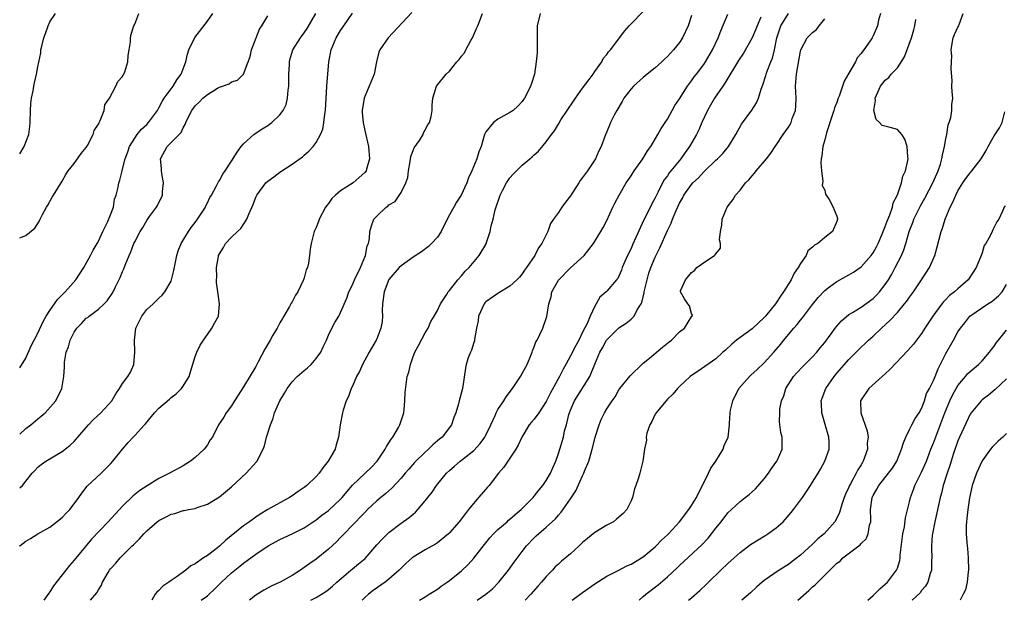
# Model space of a CAD drawing. Units: inches. Extents: x 2511000 to 2514000, y 1545000 to 1548000.
# Drawn here: x 2511000 to 2511163, y 1545000 to 1545096 of the extents above; entities that cross this region are included whole.
import ezdxf

# ---------------------------------------------------------------- set-up
doc = ezdxf.new("R2010")
doc.units = ezdxf.units.IN
doc.header["$MEASUREMENT"] = 0
doc.layers.add('LD25111545_2ft', color=114, linetype='Continuous')

msp = doc.modelspace()

# ---------------------------------------------------------------- linework, layer by layer
at = {"layer": 'LD25111545_2ft'}
for points, elevation in [([(2511000, 1545008.98), (2511000.02, 1545009), (2511001, 1545009.77), (2511001.78, 1545010.22), (2511003.02, 1545010.98), (2511005, 1545012.09), (2511007, 1545013.67), (2511007.62, 1545014.38), (2511008.26, 1545015), (2511009, 1545015.95), (2511009.78, 1545017), (2511010.26, 1545017.74), (2511011.14, 1545018.86), (2511013.46, 1545021), (2511015, 1545022.56), (2511015.41, 1545023), (2511016.96, 1545025), (2511017.9, 1545026.1), (2511018.72, 1545027), (2511019, 1545027.26), (2511020.61, 1545029), (2511020.8, 1545029.2), (2511022.29, 1545031), (2511023, 1545031.77), (2511024.74, 1545033.26), (2511025, 1545033.51), (2511025.87, 1545034.13), (2511026.75, 1545035), (2511027, 1545035.38), (2511028, 1545037), (2511028.21, 1545037.79), (2511029, 1545040.32), (2511029.25, 1545041), (2511029.82, 1545042.18), (2511030.35, 1545043), (2511031, 1545043.97), (2511031.74, 1545045), (2511032.2, 1545045.8), (2511032.85, 1545047), (2511033.02, 1545049), (2511032.72, 1545051), (2511032.52, 1545052.52), (2511032.52, 1545053), (2511032.55, 1545053.45), (2511032.54, 1545055), (2511032.84, 1545056.84), (2511032.87, 1545057), (2511033, 1545057.29), (2511033.65, 1545058.35), (2511034, 1545059), (2511035, 1545060.06), (2511035.96, 1545061), (2511036.52, 1545061.48), (2511037.54, 1545063), (2511037.84, 1545063.84), (2511038.56, 1545065.44), (2511039, 1545066.65), (2511039.16, 1545067), (2511040.69, 1545069), (2511041, 1545069.32), (2511041.98, 1545070.02), (2511043, 1545070.81), (2511043.12, 1545070.88), (2511045, 1545072.11), (2511046.7, 1545073.3), (2511047, 1545073.59), (2511047.77, 1545074.23), (2511048.46, 1545075), (2511049, 1545075.68), (2511049.69, 1545077), (2511050.08, 1545077.92), (2511050.26, 1545079), (2511050.39, 1545080.39), (2511050.5, 1545081), (2511050.72, 1545085), (2511051.06, 1545089), (2511051.44, 1545091), (2511052.27, 1545093), (2511053, 1545094.22), (2511053.53, 1545095), (2511055, 1545097.07)], 7198), ([(2511064.8, 1545097.2), (2511060.89, 1545093), (2511059.52, 1545091), (2511059.35, 1545090.65), (2511058.95, 1545089.05), (2511058.54, 1545087), (2511057.76, 1545085), (2511057, 1545083.28), (2511056.89, 1545083), (2511056.59, 1545081), (2511056.6, 1545080.6), (2511056.74, 1545079), (2511057, 1545077.69), (2511057.6, 1545075), (2511057.69, 1545074.31), (2511057.79, 1545073), (2511057.3, 1545071.3), (2511057.23, 1545071), (2511057, 1545070.73), (2511056.11, 1545069.89), (2511055.07, 1545069), (2511053, 1545067.69), (2511052.15, 1545067), (2511051.56, 1545066.44), (2511051, 1545065.62), (2511050.72, 1545065.28), (2511050.53, 1545065), (2511049.47, 1545063), (2511049.36, 1545062.64), (2511049, 1545061.65), (2511048.65, 1545061), (2511048.13, 1545059), (2511047.97, 1545058.03), (2511047.88, 1545057), (2511047.72, 1545055.72), (2511047.53, 1545055), (2511047.34, 1545054.66), (2511047, 1545053.3), (2511046.91, 1545053), (2511046.85, 1545052.85), (2511045.93, 1545051), (2511045.56, 1545050.44), (2511045, 1545049.35), (2511044.86, 1545049.14), (2511044.81, 1545049), (2511044.58, 1545048.58), (2511043.63, 1545047), (2511043.41, 1545046.59), (2511043, 1545045.9), (2511042.51, 1545045), (2511041.81, 1545043.81), (2511041.36, 1545043), (2511040.5, 1545041.5), (2511039.42, 1545039.42), (2511039, 1545038.66), (2511037, 1545035.3), (2511036.11, 1545033.89), (2511035.51, 1545033), (2511035, 1545032.15), (2511034.13, 1545031), (2511033.71, 1545030.29), (2511032.86, 1545029), (2511031.84, 1545027), (2511031.49, 1545026.51), (2511031, 1545025.73), (2511030.48, 1545025), (2511029, 1545023.63), (2511028.24, 1545023), (2511027, 1545022.24), (2511024.76, 1545021), (2511023, 1545020.14), (2511021.06, 1545018.94), (2511019.86, 1545018.14), (2511018.75, 1545017.25), (2511017, 1545015.56), (2511014.62, 1545013), (2511011.88, 1545010.12), (2511009, 1545006.64), (2511008.23, 1545005.77), (2511007, 1545004.23), (2511005.61, 1545002.39), (2511005, 1545001.43), (2511004.81, 1545001.19), (2511003.97, 1545000)], 7200), ([(2511030, 1545000), (2511031, 1545000.75), (2511031.3, 1545001), (2511032.18, 1545001.82), (2511033.36, 1545003), (2511035, 1545004.52), (2511035.56, 1545005), (2511036.37, 1545005.63), (2511037, 1545006.17), (2511039, 1545007.65), (2511041.04, 1545009), (2511043, 1545010.03), (2511045, 1545010.97), (2511047, 1545012), (2511049, 1545013.32), (2511049.94, 1545014.06), (2511051, 1545014.84), (2511053, 1545016.73), (2511053.26, 1545017), (2511054.04, 1545017.96), (2511055, 1545019.03), (2511058.04, 1545021.96), (2511059.06, 1545023), (2511060.39, 1545025), (2511060.58, 1545025.42), (2511061, 1545026.05), (2511061.35, 1545026.65), (2511061.64, 1545027), (2511062.58, 1545028.58), (2511062.81, 1545029), (2511063.45, 1545031), (2511063.52, 1545031.52), (2511063.64, 1545033), (2511063.66, 1545034.34), (2511064, 1545037), (2511064.27, 1545037.74), (2511064.54, 1545039), (2511065, 1545040.32), (2511065.27, 1545041), (2511065.86, 1545042.14), (2511067, 1545044.22), (2511067.46, 1545045), (2511067.92, 1545046.08), (2511068.5, 1545047), (2511069, 1545047.92), (2511069.52, 1545049), (2511070.5, 1545050.5), (2511070.8, 1545051), (2511071, 1545051.22), (2511072.36, 1545053), (2511073, 1545053.65), (2511073.61, 1545054.39), (2511074.28, 1545055), (2511075.91, 1545057), (2511077, 1545058.84), (2511077.08, 1545059), (2511077.75, 1545061), (2511077.89, 1545061.89), (2511078.21, 1545063), (2511078.53, 1545064.53), (2511079.35, 1545067), (2511079.76, 1545067.76), (2511080.4, 1545069), (2511080.63, 1545069.37), (2511081, 1545069.85), (2511081.54, 1545070.46), (2511083, 1545071.95), (2511084.3, 1545073), (2511084.67, 1545073.33), (2511085, 1545073.67), (2511085.73, 1545074.27), (2511087, 1545075.81), (2511087.88, 1545077), (2511088.38, 1545077.62), (2511089, 1545078.73), (2511089.41, 1545079.41), (2511090.44, 1545081), (2511091.48, 1545082.52), (2511091.8, 1545083), (2511093, 1545084.65), (2511094.08, 1545086.08), (2511094.75, 1545087), (2511095, 1545087.4), (2511096.15, 1545089), (2511096.4, 1545089.6), (2511097, 1545090.23), (2511097.3, 1545090.7), (2511097.62, 1545091), (2511099, 1545092.84), (2511099.9, 1545094.1), (2511100.68, 1545095), (2511101, 1545095.3), (2511103, 1545097.34)], 7206), ([(2511066.04, 1545000), (2511067, 1545000.58), (2511067.67, 1545001), (2511068.47, 1545001.53), (2511069, 1545001.85), (2511069.65, 1545002.35), (2511070.61, 1545003), (2511071, 1545003.27), (2511073, 1545004.87), (2511074.1, 1545005.9), (2511075.04, 1545006.96), (2511076.77, 1545009.23), (2511077.68, 1545010.32), (2511078.3, 1545011), (2511079, 1545011.69), (2511080.51, 1545013), (2511080.76, 1545013.24), (2511081, 1545013.41), (2511081.83, 1545014.17), (2511082.87, 1545015), (2511084.82, 1545017), (2511085, 1545017.21), (2511085.77, 1545018.23), (2511086.44, 1545019), (2511087, 1545019.8), (2511087.7, 1545021), (2511088.07, 1545021.93), (2511088.56, 1545023), (2511089, 1545024.25), (2511089.24, 1545025), (2511089.82, 1545027), (2511090.03, 1545028.03), (2511090.31, 1545029), (2511090.73, 1545030.73), (2511090.82, 1545031), (2511091, 1545031.45), (2511091.67, 1545033), (2511094.17, 1545037), (2511095, 1545039.04), (2511095.84, 1545041), (2511096.28, 1545041.72), (2511096.96, 1545043), (2511097, 1545043.05), (2511098.97, 1545045.03), (2511100.18, 1545045.82), (2511101, 1545046.5), (2511101.52, 1545047), (2511102.02, 1545048.02), (2511102.66, 1545049), (2511102.77, 1545049.23), (2511103.16, 1545050.84), (2511103.17, 1545051), (2511103.22, 1545051.22), (2511103.64, 1545053), (2511103.94, 1545054.06), (2511104.28, 1545055), (2511105, 1545056.74), (2511105.73, 1545058.27), (2511107, 1545061.12), (2511107.64, 1545062.36), (2511107.86, 1545063), (2511108.44, 1545064.44), (2511109, 1545065.67), (2511109.49, 1545066.51), (2511109.74, 1545067), (2511111, 1545068.75), (2511111.23, 1545069), (2511112.15, 1545069.85), (2511113, 1545070.83), (2511113.1, 1545070.9), (2511115, 1545072.75), (2511115.27, 1545073), (2511116.14, 1545073.86), (2511117.08, 1545075), (2511118.33, 1545077), (2511119.27, 1545078.72), (2511120.96, 1545081.04), (2511121.74, 1545082.26), (2511122.08, 1545083), (2511122.5, 1545084.5), (2511122.79, 1545085.21), (2511123.26, 1545086.74), (2511123.31, 1545087), (2511123.46, 1545087.46), (2511124.07, 1545089), (2511124.36, 1545089.64), (2511124.68, 1545091), (2511125.08, 1545093), (2511125.72, 1545095), (2511127, 1545097.03)], 7214), ([(2511000, 1545018.59), (2511000.44, 1545019), (2511001, 1545019.72), (2511002.05, 1545021), (2511002.51, 1545021.49), (2511003, 1545021.99), (2511003.54, 1545022.46), (2511004.31, 1545023), (2511007, 1545024.61), (2511007.54, 1545025), (2511008.35, 1545025.65), (2511009, 1545026.28), (2511009.35, 1545026.65), (2511009.61, 1545027), (2511011, 1545028.58), (2511011.35, 1545029), (2511012.15, 1545029.85), (2511013.41, 1545031), (2511015.21, 1545033), (2511015.87, 1545034.13), (2511016.49, 1545035), (2511017, 1545035.82), (2511017.86, 1545037), (2511018.28, 1545037.72), (2511018.87, 1545039), (2511019.03, 1545041), (2511018.94, 1545043), (2511019.2, 1545045), (2511019.78, 1545046.22), (2511020.17, 1545047), (2511021, 1545048.07), (2511022.03, 1545049), (2511023, 1545049.98), (2511023.56, 1545050.44), (2511024, 1545051), (2511025, 1545052.78), (2511025.09, 1545053), (2511025.48, 1545054.52), (2511025.96, 1545057), (2511026.2, 1545057.8), (2511026.65, 1545059), (2511027.87, 1545061), (2511028.34, 1545061.66), (2511029, 1545062.47), (2511029.4, 1545063), (2511030.15, 1545064.15), (2511030.67, 1545065), (2511030.76, 1545065.24), (2511031, 1545065.7), (2511031.42, 1545066.58), (2511031.69, 1545067), (2511032.52, 1545068.52), (2511032.84, 1545069.16), (2511033, 1545069.39), (2511033.56, 1545070.44), (2511033.95, 1545071), (2511035, 1545072.58), (2511035.92, 1545074.09), (2511036.61, 1545075), (2511037, 1545075.45), (2511038.68, 1545077), (2511040.07, 1545077.93), (2511041, 1545078.5), (2511041.29, 1545078.71), (2511041.65, 1545079), (2511043, 1545080.28), (2511043.53, 1545081), (2511044.02, 1545081.98), (2511044.26, 1545083), (2511044.36, 1545084.36), (2511044.47, 1545085), (2511044.45, 1545085.55), (2511044.47, 1545087), (2511044.58, 1545088.58), (2511044.56, 1545089), (2511044.63, 1545089.37), (2511045.14, 1545091), (2511046.37, 1545093), (2511047, 1545093.8), (2511047.47, 1545094.53), (2511048.91, 1545097)], 7196), ([(2511000, 1545038.46), (2511001, 1545040.06), (2511001.92, 1545042.08), (2511002.38, 1545043), (2511003, 1545044.17), (2511003.89, 1545046.11), (2511004.4, 1545047), (2511005, 1545047.92), (2511006.27, 1545049.73), (2511007.52, 1545051), (2511009.27, 1545053), (2511010.59, 1545055), (2511011.72, 1545057), (2511012.13, 1545057.87), (2511012.8, 1545059), (2511013, 1545059.38), (2511013.74, 1545061), (2511014.51, 1545062.51), (2511015, 1545063.72), (2511015.48, 1545065), (2511015.68, 1545066.32), (2511015.96, 1545067), (2511016.28, 1545068.28), (2511016.4, 1545069), (2511016.56, 1545069.44), (2511016.91, 1545071), (2511017, 1545071.29), (2511017.42, 1545073), (2511017.85, 1545074.15), (2511018.14, 1545075), (2511019, 1545076.38), (2511019.41, 1545077), (2511020.12, 1545077.88), (2511021, 1545078.68), (2511021.29, 1545079), (2511022.75, 1545081), (2511023, 1545081.41), (2511023.54, 1545082.46), (2511023.88, 1545083), (2511025, 1545084.58), (2511025.34, 1545085), (2511025.95, 1545086.05), (2511026.7, 1545087), (2511027, 1545087.86), (2511027.43, 1545089), (2511027.73, 1545090.27), (2511027.96, 1545091), (2511028.94, 1545093.06), (2511031, 1545095.74), (2511031.92, 1545097)], 7192), ([(2511000, 1545059.91), (2511001, 1545060.33), (2511002.49, 1545061.51), (2511003.28, 1545062.72), (2511003.38, 1545063), (2511003.76, 1545063.76), (2511004.43, 1545065), (2511004.65, 1545065.35), (2511005.37, 1545066.63), (2511005.61, 1545067), (2511007, 1545069.31), (2511007.6, 1545070.4), (2511008.01, 1545071), (2511009, 1545072.22), (2511010.14, 1545073.86), (2511011, 1545074.85), (2511011.2, 1545075.2), (2511012.12, 1545077), (2511012.32, 1545077.68), (2511013, 1545078.7), (2511013.14, 1545079), (2511013.31, 1545079.31), (2511013.96, 1545081), (2511014.09, 1545081.91), (2511014.86, 1545083), (2511015.89, 1545085), (2511016.23, 1545085.77), (2511017, 1545086.61), (2511017.12, 1545086.88), (2511017.22, 1545087), (2511017.36, 1545087.36), (2511017.87, 1545089), (2511017.91, 1545090.09), (2511018.11, 1545091), (2511018.32, 1545092.32), (2511018.29, 1545093), (2511018.41, 1545093.59), (2511018.86, 1545095), (2511019, 1545095.25), (2511019.69, 1545097)], 7190), ([(2511000, 1545073.83), (2511000.72, 1545075), (2511001.52, 1545077), (2511001.69, 1545078.31), (2511001.73, 1545079), (2511001.77, 1545081), (2511001.86, 1545082.14), (2511001.97, 1545083), (2511002.23, 1545084.23), (2511002.35, 1545085), (2511002.46, 1545085.54), (2511002.78, 1545087), (2511003, 1545088.19), (2511003.48, 1545090.52), (2511003.52, 1545091), (2511003.64, 1545091.64), (2511004, 1545093), (2511004.27, 1545093.73), (2511004.68, 1545095), (2511005, 1545095.66), (2511005.9, 1545097)], 7188), ([(2511000, 1545027.49), (2511001, 1545028.38), (2511001.86, 1545029), (2511003, 1545029.98), (2511003.57, 1545030.43), (2511004.21, 1545031), (2511005.97, 1545033), (2511006.95, 1545035), (2511007.27, 1545037), (2511007.38, 1545038.61), (2511007.39, 1545039.39), (2511007.68, 1545041), (2511008.09, 1545041.91), (2511008.34, 1545043), (2511009, 1545044.31), (2511009.46, 1545045), (2511010.23, 1545045.77), (2511011, 1545046.62), (2511011.23, 1545046.77), (2511011.48, 1545047), (2511013, 1545048.13), (2511013.94, 1545049), (2511014.47, 1545049.53), (2511015.27, 1545050.73), (2511015.43, 1545051), (2511015.82, 1545051.82), (2511016.61, 1545053.39), (2511017, 1545054.38), (2511017.19, 1545054.81), (2511017.43, 1545055.43), (2511018.09, 1545057), (2511018.37, 1545057.63), (2511018.86, 1545059), (2511019, 1545059.28), (2511019.9, 1545061), (2511020.34, 1545061.66), (2511021, 1545062.82), (2511021.43, 1545063.43), (2511022.58, 1545065), (2511022.74, 1545065.26), (2511023, 1545065.79), (2511023.43, 1545066.57), (2511023.58, 1545067), (2511023.61, 1545067.61), (2511023.77, 1545069), (2511023.46, 1545070.54), (2511023.4, 1545071), (2511023.41, 1545071.41), (2511023.25, 1545073), (2511024.38, 1545075), (2511026.65, 1545077.35), (2511027, 1545078.13), (2511027.36, 1545078.64), (2511027.46, 1545079), (2511027.83, 1545079.83), (2511028.42, 1545081), (2511029, 1545081.75), (2511029.67, 1545082.33), (2511030.25, 1545083), (2511031, 1545083.63), (2511032.66, 1545084.66), (2511033, 1545084.85), (2511034.59, 1545085.41), (2511035, 1545085.7), (2511035.99, 1545086.01), (2511037, 1545086.99), (2511037.76, 1545089), (2511038.09, 1545089.91), (2511038.31, 1545091), (2511039.05, 1545093), (2511039.6, 1545094.4), (2511040.03, 1545095), (2511041, 1545096.64)], 7194), ([(2511011.7, 1545000), (2511012.75, 1545001.25), (2511013, 1545001.73), (2511013.49, 1545002.51), (2511013.7, 1545003), (2511014.59, 1545004.59), (2511014.83, 1545005), (2511015, 1545005.22), (2511015.87, 1545006.13), (2511016.59, 1545007), (2511018.6, 1545009), (2511018.81, 1545009.19), (2511019, 1545009.41), (2511019.82, 1545010.18), (2511020.5, 1545011), (2511021, 1545011.49), (2511022.72, 1545013), (2511023, 1545013.21), (2511024.2, 1545013.8), (2511025, 1545014.26), (2511025.63, 1545014.37), (2511027, 1545014.83), (2511027.16, 1545014.84), (2511027.91, 1545015), (2511029, 1545015.19), (2511029.32, 1545015.32), (2511031, 1545015.87), (2511033, 1545017.1), (2511035, 1545018.77), (2511037.44, 1545021), (2511039.12, 1545022.88), (2511039.21, 1545023), (2511039.39, 1545023.39), (2511040.22, 1545025), (2511040.45, 1545025.55), (2511040.8, 1545027), (2511041.41, 1545029), (2511041.89, 1545030.11), (2511042.12, 1545031), (2511042.99, 1545033), (2511043.76, 1545034.24), (2511044.18, 1545035), (2511045, 1545036.12), (2511045.84, 1545037), (2511047, 1545037.99), (2511047.56, 1545038.44), (2511048.17, 1545039), (2511049, 1545039.97), (2511049.76, 1545041), (2511050.12, 1545041.88), (2511050.66, 1545043), (2511051, 1545043.81), (2511051.55, 1545045), (2511052.07, 1545045.93), (2511052.71, 1545047), (2511053, 1545047.58), (2511054.05, 1545049.95), (2511054.4, 1545051), (2511055, 1545052.18), (2511055.31, 1545053), (2511056.28, 1545055), (2511057.11, 1545057), (2511057.38, 1545058.62), (2511057.6, 1545059), (2511057.79, 1545059.79), (2511057.82, 1545061), (2511058.11, 1545061.89), (2511058.49, 1545063), (2511059, 1545063.53), (2511060.52, 1545065), (2511060.83, 1545065.17), (2511061, 1545065.36), (2511062.04, 1545065.96), (2511063, 1545067.44), (2511063.79, 1545069), (2511064.11, 1545069.89), (2511064.24, 1545071), (2511064.52, 1545072.52), (2511064.63, 1545073.37), (2511065, 1545074.36), (2511065.19, 1545074.81), (2511066.03, 1545076.03), (2511066.63, 1545077), (2511066.72, 1545077.28), (2511067, 1545077.77), (2511067.42, 1545078.59), (2511067.7, 1545079), (2511068, 1545080), (2511068.15, 1545081), (2511068.13, 1545081.87), (2511068.25, 1545083), (2511068.87, 1545085), (2511070.48, 1545087), (2511071, 1545087.48), (2511072.21, 1545089), (2511072.6, 1545089.4), (2511073, 1545089.96), (2511073.46, 1545090.54), (2511073.68, 1545091), (2511074.54, 1545092.54), (2511074.82, 1545093), (2511075.49, 1545094.51), (2511075.7, 1545095), (2511076.45, 1545097)], 7202), ([(2511085.98, 1545097), (2511085.49, 1545095), (2511085.48, 1545091.48), (2511085.5, 1545091), (2511085.47, 1545090.53), (2511085.35, 1545089), (2511085.04, 1545087), (2511084.54, 1545085.46), (2511084.41, 1545085), (2511083.85, 1545083.85), (2511083.39, 1545083), (2511083.22, 1545082.78), (2511083, 1545082.45), (2511082.29, 1545081.71), (2511081.5, 1545081), (2511081, 1545080.63), (2511079, 1545079.54), (2511078.26, 1545079), (2511077, 1545077.46), (2511076.79, 1545077), (2511076.23, 1545075), (2511075.88, 1545074.12), (2511075.54, 1545073), (2511074.71, 1545071), (2511074.14, 1545069.86), (2511073.88, 1545069), (2511072.94, 1545067), (2511072.15, 1545065.85), (2511071.7, 1545065), (2511071, 1545063.75), (2511070.24, 1545062.24), (2511069.64, 1545061), (2511069, 1545060.03), (2511068.04, 1545059), (2511067.51, 1545058.49), (2511066.36, 1545057.64), (2511065, 1545056.75), (2511063, 1545055.32), (2511062.68, 1545055), (2511060.98, 1545053.02), (2511060.21, 1545051), (2511059.96, 1545049), (2511059.9, 1545047.9), (2511059.92, 1545047), (2511059.87, 1545046.12), (2511059.67, 1545045), (2511059, 1545043.21), (2511058.9, 1545043), (2511057.73, 1545041), (2511056.64, 1545039), (2511056.15, 1545037.85), (2511055.67, 1545037), (2511055, 1545035.43), (2511054.76, 1545035), (2511054.3, 1545033.7), (2511053.94, 1545033), (2511053.45, 1545031.45), (2511053.33, 1545031), (2511052.92, 1545029), (2511052.69, 1545027), (2511052.27, 1545025.73), (2511052.11, 1545025), (2511050.96, 1545023), (2511050.07, 1545021.93), (2511049.48, 1545021), (2511049, 1545020.46), (2511047.46, 1545019), (2511047, 1545018.67), (2511045.99, 1545018.01), (2511045, 1545017.3), (2511044.55, 1545017), (2511041, 1545015), (2511039.74, 1545014.26), (2511039, 1545013.77), (2511037.96, 1545013), (2511037, 1545012.31), (2511034.07, 1545009.93), (2511033.09, 1545009), (2511032.67, 1545008.67), (2511031, 1545007.4), (2511030.38, 1545007), (2511029, 1545006.02), (2511028.29, 1545005.71), (2511027.45, 1545005), (2511025.84, 1545003.84), (2511025, 1545003.29), (2511024.63, 1545003), (2511023.65, 1545002.35), (2511023, 1545001.63), (2511022.65, 1545001.35), (2511022.38, 1545001), (2511021.81, 1545000)], 7204), ([(2511111, 1545096.66), (2511110.42, 1545095), (2511109.48, 1545093), (2511109, 1545092.24), (2511108.02, 1545091), (2511107, 1545089.88), (2511106.53, 1545089.47), (2511106.08, 1545089), (2511105, 1545088.05), (2511103.68, 1545087), (2511103, 1545086.44), (2511101.39, 1545085), (2511101, 1545084.54), (2511099.83, 1545083), (2511099.54, 1545082.47), (2511098.63, 1545081), (2511098.22, 1545080.22), (2511097.62, 1545079), (2511097.45, 1545078.55), (2511096.67, 1545076.67), (2511096.05, 1545075), (2511095.69, 1545074.31), (2511095.1, 1545073), (2511093.8, 1545071), (2511093, 1545069.89), (2511092.62, 1545069.38), (2511092.35, 1545069), (2511091, 1545066.89), (2511090.15, 1545065.85), (2511089.57, 1545065), (2511089, 1545064.09), (2511088.2, 1545063), (2511087.72, 1545062.28), (2511087.27, 1545061), (2511086.28, 1545059), (2511085.7, 1545058.3), (2511085.08, 1545057), (2511083.72, 1545055), (2511083.4, 1545054.6), (2511083, 1545053.98), (2511082.55, 1545053.45), (2511082.15, 1545053), (2511081, 1545051.94), (2511079.18, 1545050.82), (2511079, 1545050.74), (2511077, 1545049.33), (2511076.84, 1545049.16), (2511076.72, 1545049), (2511075.81, 1545047), (2511075.77, 1545046.23), (2511075.46, 1545045), (2511075.12, 1545043.12), (2511075.13, 1545043), (2511075.11, 1545042.89), (2511075, 1545042.62), (2511074.65, 1545041.35), (2511074.46, 1545041), (2511074.11, 1545040.11), (2511073.74, 1545039), (2511073.63, 1545038.37), (2511073.13, 1545035), (2511072.61, 1545033), (2511072.48, 1545032.48), (2511072.08, 1545031), (2511071.75, 1545030.25), (2511071.36, 1545029), (2511069.79, 1545027), (2511069.34, 1545026.66), (2511069, 1545026.35), (2511068.27, 1545025.73), (2511067.56, 1545025), (2511067, 1545024.5), (2511065.23, 1545022.77), (2511064.29, 1545021.71), (2511063.71, 1545021), (2511063, 1545020.18), (2511061.48, 1545018.52), (2511061, 1545018.12), (2511060.41, 1545017.59), (2511059.66, 1545017), (2511059, 1545016.45), (2511057.46, 1545015), (2511057, 1545014.54), (2511056.27, 1545013.73), (2511055.52, 1545013), (2511055, 1545012.44), (2511053.58, 1545011), (2511053.31, 1545010.69), (2511053, 1545010.39), (2511052.33, 1545009.67), (2511051, 1545008.45), (2511049, 1545006.79), (2511047.93, 1545006.07), (2511047, 1545005.4), (2511046.38, 1545005), (2511045, 1545004.13), (2511043.05, 1545003), (2511041.63, 1545002.37), (2511040.31, 1545001.69), (2511039, 1545000.84), (2511037.99, 1545000)], 7208), ([(2511048.08, 1545000), (2511049, 1545000.45), (2511050.55, 1545001.44), (2511051, 1545001.79), (2511051.66, 1545002.34), (2511052.38, 1545003), (2511054.73, 1545005), (2511055, 1545005.23), (2511055.99, 1545006.01), (2511057.07, 1545006.93), (2511059, 1545009.15), (2511059.88, 1545010.12), (2511061, 1545011.22), (2511063, 1545012.77), (2511064.32, 1545013.68), (2511065, 1545014.27), (2511065.41, 1545014.59), (2511065.79, 1545015), (2511067, 1545016.46), (2511067.4, 1545017), (2511068.12, 1545017.88), (2511068.85, 1545019), (2511070.5, 1545021), (2511071, 1545021.48), (2511071.83, 1545022.17), (2511072.76, 1545023), (2511073, 1545023.17), (2511075, 1545024.76), (2511076.08, 1545025.92), (2511076.84, 1545027), (2511077, 1545027.28), (2511077.86, 1545029), (2511078.54, 1545030.54), (2511078.73, 1545031), (2511079, 1545031.52), (2511079.96, 1545033), (2511080.35, 1545033.65), (2511081.44, 1545035), (2511082.76, 1545037), (2511083.82, 1545039), (2511084.45, 1545040.45), (2511084.67, 1545041), (2511084.73, 1545041.27), (2511085, 1545041.92), (2511085.29, 1545042.71), (2511085.47, 1545043), (2511085.95, 1545043.95), (2511086.41, 1545045), (2511087.09, 1545046.91), (2511087.43, 1545049), (2511087.81, 1545050.19), (2511087.94, 1545051), (2511089, 1545052.91), (2511089.06, 1545053), (2511091, 1545054.95), (2511093.24, 1545057), (2511094.82, 1545059), (2511096.03, 1545061), (2511096.37, 1545061.63), (2511097, 1545062.8), (2511097.98, 1545065), (2511098.32, 1545065.68), (2511099.03, 1545067), (2511100.22, 1545069), (2511101, 1545070.17), (2511101.54, 1545071), (2511102.93, 1545073), (2511103.71, 1545074.29), (2511104.25, 1545075), (2511105.44, 1545077), (2511105.97, 1545078.03), (2511106.64, 1545079), (2511107, 1545079.57), (2511107.8, 1545081), (2511108.21, 1545081.79), (2511109, 1545082.93), (2511110.33, 1545085), (2511111, 1545085.88), (2511111.45, 1545086.55), (2511111.82, 1545087), (2511113, 1545088.58), (2511113.28, 1545089), (2511114.45, 1545091), (2511115.38, 1545093), (2511115.84, 1545094.16), (2511117, 1545096.89)], 7210), ([(2511122.42, 1545096.42), (2511121.81, 1545095), (2511121.6, 1545094.4), (2511121, 1545092.98), (2511119.55, 1545090.45), (2511118.76, 1545089.24), (2511116.52, 1545085.48), (2511116.17, 1545085), (2511114.81, 1545083), (2511114.15, 1545081.85), (2511113.63, 1545081), (2511112.69, 1545079), (2511112.19, 1545077.81), (2511111.8, 1545077), (2511110.65, 1545075), (2511109.94, 1545074.06), (2511109.23, 1545073), (2511107.31, 1545070.69), (2511107, 1545070.19), (2511106.48, 1545069.52), (2511106.19, 1545069), (2511105.44, 1545067.44), (2511105.14, 1545066.86), (2511105, 1545066.54), (2511104.45, 1545065.55), (2511103.4, 1545063.4), (2511103.12, 1545062.88), (2511101.25, 1545058.75), (2511101, 1545058.14), (2511100.42, 1545057), (2511099.55, 1545055), (2511099.4, 1545054.6), (2511099, 1545053.59), (2511098.79, 1545053.21), (2511098.6, 1545053), (2511097, 1545051.13), (2511096.87, 1545051), (2511095.87, 1545050.13), (2511095.25, 1545049), (2511095, 1545048.64), (2511094.25, 1545047), (2511093.74, 1545045.74), (2511093, 1545044.31), (2511092.35, 1545043), (2511091.86, 1545042.14), (2511091, 1545040.42), (2511090.2, 1545039), (2511089.78, 1545038.22), (2511089.18, 1545037), (2511087.68, 1545034.32), (2511087, 1545032.85), (2511085.75, 1545031), (2511085, 1545029.93), (2511084.55, 1545029.45), (2511084.18, 1545029), (2511082.95, 1545027), (2511082.37, 1545025.63), (2511081.99, 1545025), (2511081, 1545023.51), (2511079.98, 1545022.02), (2511079.11, 1545021), (2511077.56, 1545019), (2511077.3, 1545018.7), (2511077, 1545018.39), (2511075.82, 1545017), (2511075, 1545016.06), (2511074.17, 1545015), (2511073.64, 1545014.36), (2511072.59, 1545013), (2511071, 1545011.17), (2511070.83, 1545011), (2511069, 1545009.51), (2511068.69, 1545009.31), (2511067, 1545008.35), (2511065, 1545007.12), (2511064.85, 1545007), (2511063.86, 1545006.14), (2511063, 1545005.34), (2511062.68, 1545005), (2511061, 1545003.49), (2511060.37, 1545003), (2511058.38, 1545001.62), (2511057.63, 1545001), (2511057, 1545000.44), (2511056.57, 1545000)], 7212), ([(2511075.6, 1545000), (2511076.99, 1545001.01), (2511078.09, 1545001.91), (2511079.18, 1545003), (2511080.76, 1545005), (2511081.67, 1545006.33), (2511083, 1545008.08), (2511083.72, 1545009), (2511085, 1545010.31), (2511085.35, 1545010.65), (2511087, 1545012.09), (2511088.52, 1545013.48), (2511089, 1545014.1), (2511089.44, 1545014.56), (2511091, 1545016.77), (2511091.9, 1545018.1), (2511093, 1545020.56), (2511093.21, 1545021), (2511093.33, 1545021.33), (2511094.02, 1545023), (2511094.41, 1545024.41), (2511094.6, 1545025), (2511095, 1545026.72), (2511095.08, 1545027), (2511095.72, 1545029), (2511096.08, 1545029.92), (2511096.62, 1545031), (2511097, 1545031.66), (2511097.89, 1545033), (2511098.38, 1545033.62), (2511099, 1545034.79), (2511099.14, 1545035), (2511100.86, 1545037.14), (2511101, 1545037.3), (2511102.79, 1545039), (2511103, 1545039.19), (2511104.05, 1545040.05), (2511106.17, 1545041.83), (2511107.28, 1545042.72), (2511107.69, 1545043), (2511109, 1545044.38), (2511109.81, 1545045), (2511111.05, 1545046.95), (2511111.12, 1545047), (2511111.15, 1545047.15), (2511111, 1545047.44), (2511110.66, 1545048.66), (2511110.4, 1545049), (2511109.83, 1545049.83), (2511109.15, 1545051), (2511109.19, 1545051.19), (2511110.01, 1545053), (2511111, 1545054.22), (2511111.47, 1545054.53), (2511111.89, 1545055), (2511113, 1545055.86), (2511114.8, 1545057), (2511114.91, 1545057.09), (2511115, 1545057.26), (2511115.8, 1545058.2), (2511115.75, 1545059), (2511115.62, 1545059.62), (2511115.8, 1545061), (2511116, 1545062), (2511116.05, 1545063), (2511116.88, 1545065), (2511117.81, 1545066.19), (2511118.28, 1545067), (2511119, 1545067.81), (2511119.93, 1545069), (2511120.47, 1545069.53), (2511121, 1545070.2), (2511121.38, 1545070.62), (2511121.68, 1545071), (2511123.38, 1545073), (2511124.1, 1545073.9), (2511124.81, 1545075), (2511125, 1545075.26), (2511126.15, 1545077), (2511127, 1545078.22), (2511127.31, 1545078.69), (2511127.44, 1545079), (2511127.63, 1545079.63), (2511128.16, 1545081), (2511128.24, 1545081.76), (2511128.26, 1545083), (2511128.19, 1545085), (2511128.36, 1545087), (2511129, 1545090.77), (2511129.06, 1545091), (2511130.11, 1545093), (2511130.56, 1545093.44), (2511131, 1545093.89), (2511131.63, 1545094.37), (2511132.09, 1545095), (2511133, 1545096.13)], 7216), ([(2511142.19, 1545097), (2511141.89, 1545095.89), (2511141.72, 1545095), (2511141, 1545093.33), (2511140.81, 1545093), (2511140.51, 1545092.51), (2511139.48, 1545091), (2511139.24, 1545090.76), (2511139, 1545090.38), (2511138.34, 1545089.66), (2511138.06, 1545089), (2511137, 1545087.16), (2511136.19, 1545085.81), (2511135.37, 1545083.37), (2511135.23, 1545083), (2511135, 1545082.29), (2511134.6, 1545081.4), (2511134.51, 1545081), (2511134.3, 1545080.3), (2511133.31, 1545077.31), (2511133, 1545076.11), (2511132.69, 1545075), (2511132.54, 1545073.46), (2511132.43, 1545073), (2511132.35, 1545072.35), (2511132.44, 1545071), (2511132.71, 1545069.29), (2511132.57, 1545068.57), (2511133, 1545067.79), (2511133.14, 1545067.14), (2511133.74, 1545066.26), (2511134.4, 1545065), (2511134.56, 1545064.56), (2511135, 1545063.51), (2511135.11, 1545063.11), (2511135.12, 1545063), (2511135, 1545062.61), (2511134.27, 1545061), (2511133, 1545059.97), (2511131.87, 1545059), (2511131.3, 1545058.7), (2511131, 1545058.36), (2511130.21, 1545057.79), (2511129.95, 1545057), (2511129, 1545055.69), (2511128.63, 1545055), (2511127.94, 1545054.06), (2511127.44, 1545053), (2511126.21, 1545051), (2511125.7, 1545050.3), (2511125, 1545049.19), (2511124.86, 1545049), (2511123.23, 1545047), (2511123, 1545046.74), (2511121, 1545044.88), (2511119, 1545043.44), (2511118.42, 1545043), (2511117.66, 1545042.34), (2511116.63, 1545041.37), (2511116.19, 1545041), (2511115, 1545039.92), (2511112.1, 1545037.9), (2511111, 1545037.18), (2511110.76, 1545037), (2511109, 1545035.34), (2511108.68, 1545035), (2511107.92, 1545034.08), (2511107, 1545033.23), (2511105.14, 1545031), (2511105, 1545030.77), (2511104.43, 1545029.57), (2511104.13, 1545029), (2511103.63, 1545027.63), (2511103.5, 1545027), (2511103.55, 1545026.45), (2511103.2, 1545025), (2511102.96, 1545023), (2511102.45, 1545021), (2511102.23, 1545020.23), (2511101.81, 1545019), (2511101.58, 1545018.42), (2511101.24, 1545017), (2511101, 1545016.46), (2511100.29, 1545015), (2511099.67, 1545014.33), (2511098.61, 1545013.39), (2511098.11, 1545013), (2511097, 1545012.42), (2511095, 1545011.2), (2511093.79, 1545010.21), (2511093, 1545009.54), (2511092.44, 1545009), (2511091, 1545007.7), (2511089.53, 1545006.47), (2511089, 1545006), (2511088.48, 1545005.52), (2511088.01, 1545005), (2511087, 1545003.94), (2511086.2, 1545003), (2511085.63, 1545002.37), (2511084.43, 1545001), (2511083.53, 1545000)], 7218), ([(2511091.27, 1545000), (2511093, 1545001.31), (2511095, 1545002.73), (2511097, 1545003.99), (2511098.98, 1545004.98), (2511100.3, 1545005.7), (2511101, 1545005.99), (2511103, 1545007.2), (2511105, 1545008.84), (2511105.17, 1545009), (2511106.04, 1545009.96), (2511107, 1545010.81), (2511107.19, 1545011), (2511109.03, 1545013), (2511110.57, 1545015), (2511111, 1545015.66), (2511111.79, 1545017), (2511112.18, 1545017.82), (2511112.8, 1545019), (2511113.81, 1545021), (2511114.17, 1545021.83), (2511114.98, 1545023), (2511116.23, 1545025), (2511116.41, 1545025.59), (2511117.03, 1545027), (2511117.24, 1545029), (2511117.24, 1545029.24), (2511117.38, 1545031), (2511117.45, 1545031.45), (2511117.8, 1545033), (2511118.8, 1545035), (2511120.55, 1545037), (2511120.77, 1545037.23), (2511121.84, 1545038.16), (2511123, 1545039.27), (2511124.58, 1545041), (2511125.7, 1545042.3), (2511126.23, 1545043), (2511127, 1545043.95), (2511127.89, 1545045), (2511128.42, 1545045.58), (2511129, 1545046.32), (2511129.32, 1545046.68), (2511131, 1545048.9), (2511131.92, 1545050.08), (2511133, 1545051.23), (2511133.81, 1545051.81), (2511135, 1545052.71), (2511136.47, 1545053.53), (2511137, 1545053.81), (2511137.75, 1545054.25), (2511139, 1545055.11), (2511140.67, 1545057), (2511141, 1545057.45), (2511141.56, 1545058.44), (2511141.84, 1545059), (2511142.45, 1545060.45), (2511143, 1545061.81), (2511143.3, 1545062.7), (2511143.73, 1545063.73), (2511144.17, 1545065), (2511144.31, 1545065.69), (2511145.01, 1545067.01), (2511145.68, 1545069), (2511145.89, 1545070.11), (2511146.34, 1545071), (2511146.74, 1545072.74), (2511146.76, 1545073), (2511146.7, 1545073.3), (2511146.64, 1545075), (2511146.24, 1545076.24), (2511145.76, 1545077), (2511145, 1545077.83), (2511143.82, 1545078.18), (2511142.48, 1545078.48), (2511142.04, 1545079), (2511141.48, 1545079.48), (2511141.12, 1545081), (2511141.36, 1545082.64), (2511141.32, 1545083), (2511141.54, 1545083.54), (2511142.21, 1545085), (2511143, 1545085.97), (2511143.57, 1545086.43), (2511143.99, 1545087), (2511145, 1545088.06), (2511146.16, 1545089.84), (2511147.33, 1545093), (2511147.69, 1545094.31), (2511147.86, 1545095), (2511148.05, 1545096.05)], 7220), ([(2511102.32, 1545000), (2511103, 1545000.61), (2511103.46, 1545001), (2511105.46, 1545002.54), (2511107, 1545003.87), (2511108.63, 1545005.37), (2511109, 1545005.74), (2511112.76, 1545009.24), (2511113.73, 1545010.27), (2511115, 1545011.92), (2511115.87, 1545013), (2511117, 1545014.46), (2511117.6, 1545015), (2511119, 1545016.34), (2511119.88, 1545017), (2511120.51, 1545017.49), (2511121, 1545017.92), (2511121.55, 1545018.45), (2511123, 1545020.08), (2511123.71, 1545021), (2511124.2, 1545021.8), (2511125.1, 1545023), (2511125.21, 1545023.21), (2511125.97, 1545025), (2511125.95, 1545026.05), (2511125.98, 1545027), (2511125.77, 1545027.77), (2511125.52, 1545029.52), (2511125.56, 1545031), (2511125.6, 1545031.6), (2511125.88, 1545033), (2511126.22, 1545033.78), (2511126.56, 1545035), (2511127.81, 1545037), (2511128.37, 1545037.63), (2511129.36, 1545038.64), (2511131, 1545040.24), (2511131.7, 1545041), (2511132.27, 1545041.73), (2511133, 1545042.62), (2511134.07, 1545044.07), (2511134.73, 1545045), (2511135, 1545045.34), (2511135.77, 1545046.23), (2511137, 1545047.23), (2511137.56, 1545047.56), (2511139, 1545048.47), (2511141, 1545049.91), (2511141.55, 1545050.45), (2511142.05, 1545051), (2511143, 1545052.2), (2511143.53, 1545053), (2511144.07, 1545053.93), (2511144.65, 1545055), (2511145.67, 1545057), (2511146.06, 1545057.94), (2511146.39, 1545059), (2511146.93, 1545061), (2511147.53, 1545062.47), (2511147.72, 1545063), (2511148.8, 1545065.2), (2511149.53, 1545066.47), (2511150.85, 1545069), (2511151.5, 1545070.5), (2511151.73, 1545071), (2511152.11, 1545072.11), (2511152.37, 1545073), (2511152.43, 1545073.57), (2511152.8, 1545075), (2511153, 1545076.29), (2511153.15, 1545077), (2511153.41, 1545078.59), (2511153.58, 1545079), (2511153.82, 1545079.82), (2511153.99, 1545081), (2511154.01, 1545081.99), (2511154.14, 1545083), (2511154.04, 1545084.04), (2511154, 1545085), (2511154.06, 1545085.94), (2511153.86, 1545087.86), (2511153.94, 1545089), (2511153.98, 1545090.02), (2511153.91, 1545091), (2511154.06, 1545092.06), (2511154.22, 1545093), (2511154.45, 1545093.55), (2511155, 1545094.73), (2511155.14, 1545095), (2511155.2, 1545095.2), (2511155.89, 1545097)], 7222), ([(2511110.49, 1545000), (2511111, 1545000.41), (2511112.38, 1545001.62), (2511113.4, 1545002.6), (2511113.78, 1545003), (2511115.85, 1545005), (2511117, 1545006.08), (2511118.02, 1545007), (2511119, 1545007.92), (2511120.76, 1545009.24), (2511121.99, 1545010.01), (2511123.25, 1545010.75), (2511123.61, 1545011), (2511125, 1545012.01), (2511126.12, 1545013), (2511127.47, 1545014.53), (2511127.86, 1545015), (2511129.31, 1545017), (2511130.01, 1545017.99), (2511130.64, 1545019), (2511131, 1545019.53), (2511131.89, 1545021), (2511132.32, 1545021.67), (2511133.03, 1545023), (2511133.73, 1545025), (2511133.74, 1545026.26), (2511133.69, 1545027), (2511133.09, 1545029.09), (2511132.5, 1545031), (2511132.46, 1545032.46), (2511132.43, 1545033), (2511132.57, 1545033.43), (2511133.17, 1545035), (2511134.53, 1545037), (2511135, 1545037.56), (2511137, 1545039.84), (2511139, 1545041.87), (2511139.6, 1545042.4), (2511140.21, 1545043), (2511141, 1545043.68), (2511142.4, 1545045), (2511143.76, 1545046.24), (2511145, 1545047.61), (2511146.19, 1545049), (2511146.55, 1545049.45), (2511147, 1545050.11), (2511147.66, 1545051), (2511149.01, 1545053), (2511150.32, 1545055), (2511151.17, 1545057), (2511151.56, 1545058.44), (2511152.23, 1545061), (2511152.45, 1545061.55), (2511152.91, 1545063), (2511153.73, 1545065), (2511154.17, 1545065.83), (2511154.64, 1545067), (2511155, 1545067.7), (2511155.82, 1545069), (2511156.29, 1545069.71), (2511157, 1545070.68), (2511157.3, 1545071), (2511158.86, 1545073), (2511159.64, 1545074.36), (2511159.97, 1545075), (2511161, 1545076.79), (2511161.88, 1545078.12), (2511162.31, 1545079), (2511162.76, 1545080.76)], 7224), ([(2511162.8, 1545065.2), (2511162.65, 1545065), (2511162.35, 1545064.35), (2511161.77, 1545063), (2511161.43, 1545062.57), (2511161, 1545061.7), (2511160.75, 1545061.25), (2511160.66, 1545061), (2511160.39, 1545060.39), (2511159.6, 1545059), (2511159.36, 1545058.64), (2511159, 1545057.43), (2511158.87, 1545057.13), (2511158.75, 1545056.75), (2511158.02, 1545055), (2511156.71, 1545053), (2511155, 1545051.52), (2511154.46, 1545051), (2511153.63, 1545050.37), (2511153, 1545049.71), (2511152.63, 1545049.37), (2511152.32, 1545049), (2511150.84, 1545047), (2511149.54, 1545045), (2511149, 1545044.12), (2511147.64, 1545042.36), (2511146.71, 1545041.29), (2511143.81, 1545038.19), (2511143, 1545037.44), (2511142.48, 1545037), (2511140.26, 1545035), (2511139, 1545033.17), (2511138.92, 1545033), (2511138.94, 1545031), (2511140.01, 1545028.01), (2511140.16, 1545027), (2511140.03, 1545025.97), (2511140.06, 1545025), (2511139.59, 1545023.59), (2511139.35, 1545023), (2511139.21, 1545022.79), (2511139, 1545022.41), (2511138.45, 1545021.56), (2511138.2, 1545021), (2511137.27, 1545019.27), (2511137.11, 1545019), (2511137, 1545018.72), (2511136.44, 1545017.56), (2511136.22, 1545017), (2511135.83, 1545015.83), (2511135.46, 1545014.54), (2511135, 1545013.58), (2511134.67, 1545013), (2511132.88, 1545011), (2511131.84, 1545010.16), (2511131, 1545009.29), (2511129, 1545007.47), (2511127.59, 1545006.41), (2511127, 1545005.94), (2511125.49, 1545005), (2511123, 1545003.26), (2511122.67, 1545003), (2511121.78, 1545002.22), (2511120.74, 1545001.26), (2511119.3, 1545000)], 7226), ([(2511128.58, 1545000), (2511130.38, 1545001.62), (2511131, 1545002.22), (2511131.44, 1545002.56), (2511133, 1545004.18), (2511135, 1545006.15), (2511135.52, 1545006.48), (2511136, 1545007), (2511138.83, 1545009.17), (2511139, 1545009.4), (2511139.82, 1545010.18), (2511140.19, 1545011), (2511140.4, 1545012.4), (2511140.6, 1545013), (2511140.63, 1545013.37), (2511140.58, 1545015), (2511140.85, 1545017), (2511141, 1545017.33), (2511141.63, 1545018.37), (2511141.96, 1545019), (2511143.55, 1545021), (2511144.17, 1545021.83), (2511144.9, 1545023), (2511145.69, 1545025), (2511145.99, 1545026.01), (2511146.39, 1545027), (2511147, 1545028.23), (2511147.4, 1545029), (2511147.92, 1545030.08), (2511148.6, 1545031), (2511149, 1545031.74), (2511149.5, 1545033), (2511149.83, 1545034.17), (2511150.29, 1545035), (2511151, 1545036.47), (2511151.73, 1545038.27), (2511153, 1545040.8), (2511154.25, 1545043), (2511155, 1545044.38), (2511155.42, 1545045), (2511156.12, 1545045.88), (2511156.96, 1545047), (2511159.95, 1545049), (2511160.61, 1545049.39), (2511161, 1545049.71), (2511161.68, 1545050.32), (2511162.29, 1545051), (2511163, 1545052.19)], 7228), ([(2511140.1, 1545000), (2511141, 1545000.77), (2511142.09, 1545001.91), (2511143, 1545002.67), (2511143.35, 1545003), (2511144.88, 1545005), (2511145, 1545005.32), (2511145.39, 1545006.61), (2511145.45, 1545007), (2511145.48, 1545007.48), (2511145.92, 1545011), (2511146.16, 1545012.16), (2511146.35, 1545013.65), (2511147, 1545016.28), (2511147.16, 1545017), (2511147.67, 1545018.33), (2511147.9, 1545019), (2511149, 1545021.16), (2511149.8, 1545023), (2511150.53, 1545025), (2511151, 1545026.13), (2511151.49, 1545027.49), (2511152.35, 1545029.65), (2511152.83, 1545031), (2511153.66, 1545033), (2511154.08, 1545033.92), (2511154.69, 1545035), (2511155, 1545035.52), (2511156.25, 1545037), (2511156.57, 1545037.43), (2511157, 1545037.84), (2511158.4, 1545039), (2511159, 1545039.6), (2511160.2, 1545041), (2511160.53, 1545041.47), (2511161, 1545042.03), (2511161.39, 1545042.61), (2511161.69, 1545043), (2511163, 1545044.69)], 7230), ([(2511163, 1545036.6), (2511161.17, 1545034.83), (2511160.07, 1545033.93), (2511159, 1545033.16), (2511158.82, 1545033), (2511157.17, 1545031), (2511157, 1545030.76), (2511155.27, 1545027), (2511155, 1545026.39), (2511154.29, 1545024.29), (2511153.69, 1545022.31), (2511153.22, 1545021), (2511152.57, 1545019), (2511152.27, 1545017.73), (2511152.05, 1545017), (2511151.54, 1545014.46), (2511151.19, 1545013), (2511150.79, 1545011), (2511150.76, 1545010.76), (2511150.62, 1545009), (2511150.61, 1545008.61), (2511150.67, 1545007), (2511150.65, 1545006.65), (2511150.63, 1545005), (2511150.44, 1545004.44), (2511150.04, 1545003), (2511149.65, 1545002.35), (2511149, 1545001.6), (2511148.75, 1545001.25), (2511147.45, 1545000)], 7232), ([(2511163, 1545027.56), (2511162.42, 1545027), (2511161.67, 1545026.33), (2511160.67, 1545025.33), (2511160.41, 1545025), (2511159, 1545023.07), (2511158.05, 1545021), (2511157.38, 1545019), (2511156.92, 1545016.92), (2511156.64, 1545015), (2511156.49, 1545013.51), (2511156.4, 1545013), (2511156.37, 1545012.37), (2511156.34, 1545011), (2511156.45, 1545009.55), (2511156.51, 1545009), (2511156.57, 1545008.57), (2511156.72, 1545007), (2511156.76, 1545005), (2511156.71, 1545004.71), (2511156.52, 1545003), (2511156.24, 1545001.76), (2511155.87, 1545001), (2511155.38, 1545000)], 7234)]:
    msp.add_lwpolyline(points, dxfattribs=dict(at, elevation=elevation))

doc.saveas('drawing.dxf')
